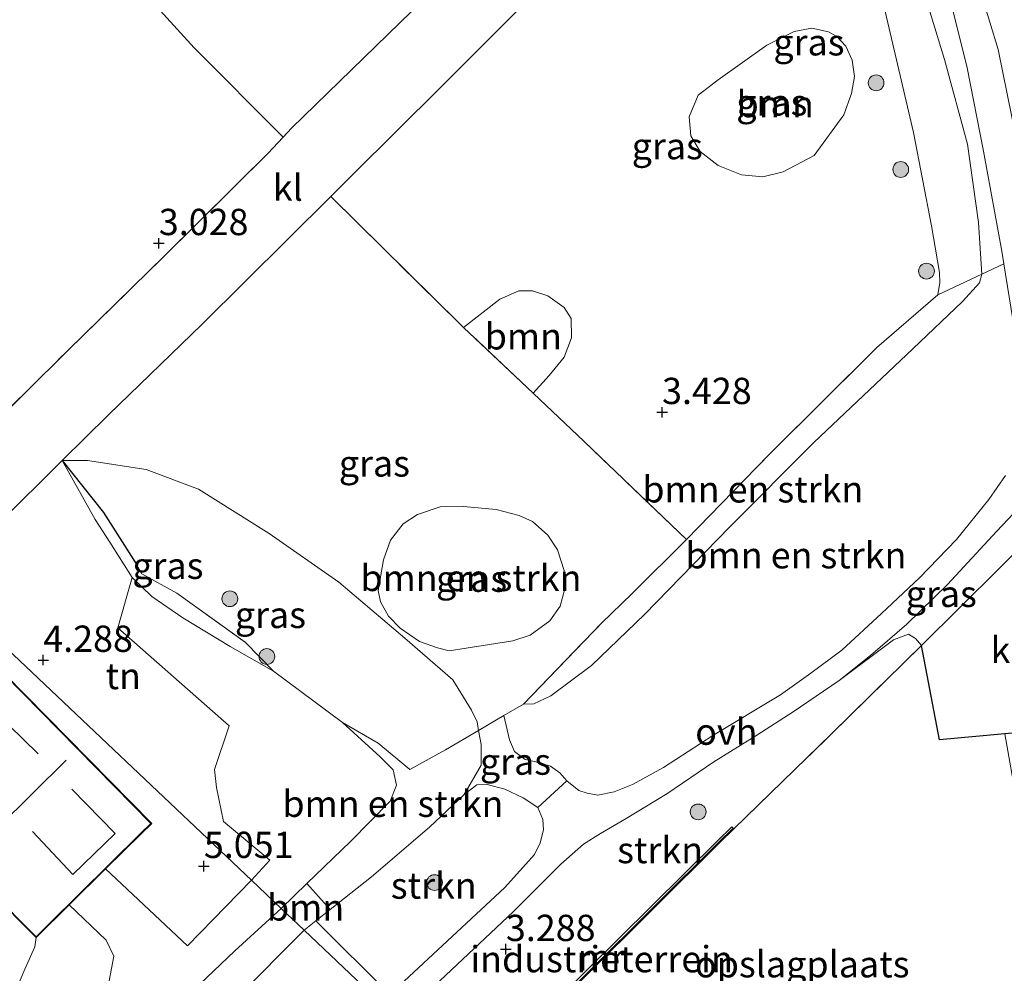
# Model space of a CAD drawing. Units: metres. Extents: x 99988 to 110002, y 431249 to 437502.
# Drawn here: x 100404 to 100498, y 435033 to 435124 of the extents above; entities that cross this region are included whole.
import ezdxf
from ezdxf.enums import TextEntityAlignment as Align

# ---------------------------------------------------------------- set-up
doc = ezdxf.new("R2010")
doc.units = ezdxf.units.M
doc.linetypes.add('IE-TERREINAFSCHEIDING', pattern=[10, 8, -2])
doc.layers.get('0').update_dxf_attribs({"lineweight": 25})
for name, color, linetype, lineweight in [('B-ME-GR-BOMENSTRUIKEN-GV-B6', 93, 'Continuous', 18), ('B-ME-GR-BOOM-GV-B6', 93, 'Continuous', 18), ('B-ME-GR-BOOM-S-B1', 93, 'Continuous', 18), ('B-ME-GR-STRUIKEN-GV-B6', 93, 'Continuous', 18), ('B-ME-GW-HOOGTEPUNT-S-B1', 10, 'Continuous', 25), ('B-ME-GW-KRUINLIJN-L-B1', 93, 'Continuous', 18), ('B-ME-GW-TEENLIJN-L-B1', 93, 'Continuous', 18), ('B-ME-IE-GRASLAND-GV-B6', 93, 'Continuous', 18), ('B-ME-IE-GRONDWERKLIJN-GROND_INGERICHT-GV-B6', 253, 'Continuous', 18), ('B-ME-IE-HULPGEOMETRIE-L-B1', 53, 'Continuous', 18), ('B-ME-IE-TERREINAFSCHEIDING-HAAG-L-B1', 10, 'Continuous', 25), ('B-ME-IE-TERREINAFSCHEIDING-RASTERHEKWERK-L-B1', 8, 'IE-TERREINAFSCHEIDING', 18), ('B-ME-KG-KADASTRAAL-DAKRAND-L-B1', 13, 'Continuous', 18), ('B-ME-KG-KADASTRAAL-NOKLIJN-L-B1', 13, 'Continuous', 18), ('B-ME-MW-MUUR-GV-B6', 8, 'IE-TERREINAFSCHEIDING-KUNSTMATIG', 18), ('B-ME-OG-BEBOUWING-GV-B6', 173, 'Continuous', 18), ('B-ME-VH-VERH_SOORT-BITUMEN-GV-B6', 8, 'IE-TERREINAFSCHEIDING-NATUURLIJK-HOUTWAL', 18), ('B-ME-VH-VERH_SOORT-KLINKERS-GV-B6', 8, 'IE-TERREINAFSCHEIDING-NATUURLIJK-HOUTWAL', 18), ('B-ME-VH-VERH_SOORT-ONVERHARD-GV-B6', 8, 'Continuous', 18)]:
    doc.layers.add(name, color=color, linetype=linetype, lineweight=lineweight)
doc.styles.add('NLCS-ISO', font='NLCS-ISO.TTF')
doc.linetypes.add('IE-TERREINAFSCHEIDING-KUNSTMATIG', pattern='A,4,[82,NLCS.SHX,S=0.75,R=90,X=0,Y=0],4,-2', length=10)
doc.linetypes.add('IE-TERREINAFSCHEIDING-NATUURLIJK-HOUTWAL', pattern='A,7,-1.5,[67,NLCS.SHX,S=0.75,R=45,X=0,Y=0],-1.5,7,-1.5,[70,NLCS.SHX,S=0.75,R=0,X=0,Y=0],-1.5', length=20)

# ---------------------------------------------------------------- blocks, each defined once
blk = doc.blocks.new('boom')
blk.add_hatch(color=256).paths.add_polyline_path([(-0.75, 0, 1), (0.75, 0, 1)])
blk.add_circle((0, 0), 0.75)
blk = doc.blocks.new('hoogtepunt')
for p, q in [((-0.5, 0), (0.5, 0)), ((0, 0.5), (0, -0.5))]:
    blk.add_line(p, q)

msp = doc.modelspace()

# ---------------------------------------------------------------- linework, layer by layer
at = {"layer": 'B-ME-GR-BOMENSTRUIKEN-GV-B6'}
for points in [[(100441.619, 435124.804, 2.951), (100430.177, 435113.663, 2.888), (100429.395, 435112.834, 2.881), (100420.932, 435121.319, 3.295), (100405.092, 435138.749, 3.559)], [(100498.054, 435080.659, 4.32), (100496.477, 435078.376, 4.32), (100493.396, 435074.584, 4.202), (100489.889, 435070.919, 4.148), (100486.278, 435067.521, 4.148), (100482.479, 435064.061, 4.169), (100479.553, 435061.867, 4.137), (100476.674, 435059.796, 4.159), (100470.226, 435055.933, 3.976), (100465.546, 435052.902, 3.524), (100462.589, 435051.286, 3.288), (100460.85, 435050.569, 3.191), (100459.312, 435050.265, 3.202), (100458.297, 435050.452, 3.191), (100457.489, 435050.72, 3.191), (100456.36, 435051.639, 3.116), (100455.68, 435052.383, 3.156), (100454.791, 435053.033, 3.178), (100453.39, 435053.421, 3.223), (100452.401, 435053.667, 3.235), (100451.37, 435054.413, 3.212), (100450.892, 435055.526, 3.223), (100450.374, 435057.831, 3.199), (100452.238, 435058.923, 3.171), (100453.207, 435058.943, 3.3), (100454.842, 435059.714, 3.614), (100458.705, 435062.593, 4.041), (100463.724, 435067.445, 4.54), (100471.844, 435075.76, 4.711), (100479.818, 435083.803, 4.682), (100489.23, 435092.694, 4.369), (100493.964, 435097.204, 4.355), (100495.577, 435098.969, 4.255), (100495.811, 435099.797, 4.155), (100497.888, 435100.774, 4.294), (100499.055, 435093.528, 4.342)], [(100452.238, 435058.923, 3.171), (100459.656, 435066.618, 3.19), (100462.531, 435069.408, 3.209), (100467.733, 435074.571, 3.305), (100475.53, 435082.582, 3.38), (100485.816, 435092.812, 3.295), (100491.635, 435097.833, 3.399), (100495.811, 435099.797, 4.155), (100495.577, 435098.969, 4.255), (100493.964, 435097.204, 4.355), (100489.23, 435092.694, 4.369), (100479.818, 435083.803, 4.682), (100471.844, 435075.76, 4.711), (100463.724, 435067.445, 4.54), (100458.705, 435062.593, 4.041), (100454.842, 435059.714, 3.614), (100453.207, 435058.943, 3.3), (100452.238, 435058.923, 3.171)], [(100438.432, 435069.733, 2.717), (100438.922, 435072.623, 2.727), (100439.603, 435074.506, 2.717), (100440.804, 435076.064, 2.686), (100442.168, 435076.956, 2.676), (100444.301, 435077.691, 2.696), (100446.544, 435077.704, 2.737), (100449.626, 435077.418, 2.911), (100451.821, 435076.861, 2.922), (100453.078, 435076.275, 2.983), (100454.54, 435074.997, 3.096), (100455.478, 435073.594, 3.096), (100456.101, 435071.618, 3.075), (100456.157, 435069.873, 3.055), (100455.725, 435068.246, 2.993), (100454.749, 435066.847, 2.983), (100452.853, 435065.475, 2.993), (100451.214, 435064.926, 2.952), (100446.772, 435064.235, 2.973), (100445.161, 435063.98, 2.983), (100444.053, 435064.282, 2.922), (100442.361, 435064.873, 2.901), (100440.515, 435066.141, 2.891), (100439.398, 435067.268, 2.799), (100438.64, 435068.655, 2.758), (100438.432, 435069.733, 2.717)], [(100447.969, 435056.423, 3.235), (100448.21, 435055.07, 3.337), (100448.214, 435053.132, 3.29), (100446.576, 435050.314, 3.278), (100443.283, 435047.218, 3.196), (100437.796, 435042.504, 3.032), (100433.85, 435039.391, 2.841), (100431.629, 435041.859, 4.592), (100435.783, 435045.875, 4.397), (100439.552, 435049.7, 4.225), (100440.163, 435051.22, 4.21), (100439.838, 435052.661, 4.387), (100438.617, 435053.9, 4.431), (100435.024, 435057.178, 4.406), (100438.429, 435055.225, 4.34), (100441.418, 435052.719, 4.045), (100444.826, 435054.583, 3.285), (100447.969, 435056.423, 3.235)]]:
    msp.add_polyline3d(points, dxfattribs=at)
at = {"layer": 'B-ME-GR-BOOM-GV-B6'}
for points in [[(100479.866, 435111.079, 2.856), (100476.906, 435109.529, 2.795), (100474.995, 435109.06, 2.795), (100472.948, 435109.239, 2.758), (100470.735, 435110.12, 2.771), (100469.042, 435111.465, 2.783), (100468.147, 435112.959, 2.795), (100467.983, 435114.764, 2.844), (100468.852, 435116.813, 2.832), (100470.729, 435118.271, 2.832), (100475.354, 435121.568, 2.856), (100477.965, 435122.857, 2.881), (100479.645, 435123.181, 2.881), (100481.211, 435122.834, 2.905), (100482.021, 435122.396, 2.905), (100482.862, 435121.484, 2.905), (100483.484, 435120.131, 2.918), (100483.692, 435118.581, 2.942), (100483.411, 435116.981, 2.942), (100482.692, 435114.936, 2.893), (100479.866, 435111.079, 2.856)], [(100453.153, 435088.472, 3.052), (100446.544, 435094.737, 2.859), (100449.974, 435097.414, 2.846), (100451.787, 435098.223, 2.883), (100453.077, 435098.22, 2.883), (100454.561, 435097.728, 2.895), (100456.093, 435096.619, 2.969), (100456.759, 435095.572, 3.03), (100456.794, 435093.744, 3.006), (100456.109, 435091.92, 3.006), (100454.662, 435090.166, 2.981), (100453.153, 435088.472, 3.052)], [(100428.478, 435062.069, 4.311), (100435.024, 435057.178, 4.406), (100438.617, 435053.9, 4.431), (100439.838, 435052.661, 4.387), (100440.163, 435051.22, 4.21), (100439.552, 435049.7, 4.225), (100435.783, 435045.875, 4.397), (100431.629, 435041.859, 4.592), (100429.188, 435039.499, 4.707), (100426.367, 435042.17, 4.81), (100428.125, 435044.091, 4.709), (100423.711, 435047.768, 4.743), (100423.033, 435050.988, 4.743), (100422.863, 435052.696, 4.596), (100424.266, 435056.845, 4.495), (100413.683, 435066.164, 4.225), (100415.023, 435070.964, 3.688), (100416.914, 435069.165, 3.97), (100419.844, 435067.11, 4.123), (100424.342, 435064.407, 4.346), (100428.478, 435062.069, 4.311)], [(100426.367, 435042.17, 4.81), (100429.188, 435039.499, 4.707), (100424.778, 435035.473, 4.707), (100416.068, 435027.164, 4.707), (100408.046, 435018.359, 4.707), (100405.25, 435014.724, 4.707), (100404.298, 435014.728, 4.707), (100403.251, 435015.464, 4.707), (100402.782, 435016.895, 4.707), (100404.629, 435021.229, 4.707), (100408.278, 435026.688, 4.797), (100412.274, 435031.417, 5.034), (100412.847, 435032.611, 5.014), (100413.292, 435034.957, 4.985), (100412.57, 435036.495, 4.985), (100409.0483, 435039.8425, 5.051), (100412.498, 435043.253, 4.21), (100420.298, 435035.946, 4.973), (100426.367, 435042.17, 4.81)], [(100433.85, 435039.391, 2.841), (100432.479, 435038.31, 2.775), (100431.368, 435037.434, 2.721), (100429.188, 435039.499, 4.707), (100431.629, 435041.859, 4.592), (100433.85, 435039.391, 2.841)], [(100403.789, 435031.24, 2.843), (100404.829, 435033.737, 2.843), (100405.771, 435035.844, 2.872), (100405.903, 435036.733, 2.872), (100409.0483, 435039.8425, 5.051), (100412.57, 435036.495, 4.985), (100413.292, 435034.957, 4.985), (100412.847, 435032.611, 5.014)], [(100429.188, 435039.499, 4.707), (100431.368, 435037.434, 2.721), (100405.852, 435011.754, 3.416)], [(100416.068, 435027.164, 4.707), (100424.778, 435035.473, 4.707), (100429.188, 435039.499, 4.707)]]:
    msp.add_polyline3d(points, dxfattribs=at)
at = {"layer": 'B-ME-GR-STRUIKEN-GV-B6'}
for points in [[(100490.063, 435064.482, 4.194), (100481.475, 435056.055, 4.075), (100472.239, 435047.065, 4.027), (100472.171, 435047.134, 4.001), (100472.03, 435047.266, 3.848), (100470.668, 435045.94, 3.826), (100458.203, 435033.553, 3.189), (100447.492, 435023, 3.073), (100441.156, 435029.498, 3.084), (100444.299, 435032.644, 3.062), (100451.257, 435039.168, 3.051), (100455.786, 435043.703, 3.073), (100457.945, 435045.621, 3.073), (100459.538, 435046.606, 3.084), (100461.987, 435048.054, 3.191), (100465.864, 435050.378, 3.503), (100470.311, 435053.448, 3.944), (100474.398, 435055.974, 4.04), (100477.878, 435058.199, 4.094), (100482.228, 435061.157, 4.126), (100487.417, 435065.044, 4.209), (100488.819, 435065.57, 4.25), (100489.495, 435065.157, 4.209), (100490.063, 435064.482, 4.194)], [(100453.594, 435049.079, 3.148), (100454.076, 435047.959, 3.159), (100454.122, 435046.98, 3.159), (100453.802, 435045.723, 3.127), (100453.288, 435044.633, 3.105), (100450.458, 435041.491, 3.094), (100439.523, 435031.317, 3.073), (100432.479, 435038.31, 2.775), (100433.85, 435039.391, 2.841), (100437.796, 435042.504, 3.032), (100443.283, 435047.218, 3.196), (100446.576, 435050.314, 3.278), (100447.805, 435051.26, 3.278), (100448.765, 435051.289, 3.233), (100450.466, 435050.835, 3.233), (100452.198, 435050.025, 3.177), (100453.594, 435049.079, 3.148)]]:
    msp.add_polyline3d(points, dxfattribs=at)
at = {"layer": 'B-ME-GW-KRUINLIJN-L-B1'}
for points in [[(100501.768, 435098.707, 4.303), (100499.944, 435108.357, 4.399), (100497.364, 435121.139, 4.414), (100494.183, 435131.573, 4.478), (100489.542, 435142.152, 4.501), (100483.624, 435152.197, 4.54), (100473.886, 435164.768, 4.625), (100461.164, 435178.848, 4.682), (100445.21, 435195.578, 4.499), (100426.852, 435215.324, 4.37), (100405.094, 435237.536, 4.358), (100386.239, 435256.103, 4.249)], [(100462.925, 435130.327, 3.109), (100463.394, 435131.837, 3.394), (100466.24, 435136.16, 3.934), (100471.063, 435140.73, 4.249), (100477.329, 435144.895, 4.279), (100479.434, 435145.679, 4.329), (100481.089, 435145.844, 4.341), (100482.241, 435145.208, 4.429), (100483.633, 435143.239, 4.416), (100486.633, 435137.955, 4.316), (100489.254, 435130.1, 4.054), (100492.263, 435120.205, 4.166), (100494.439, 435112.141, 4.204), (100495.476, 435104.705, 4.179), (100495.811, 435099.797, 4.155)], [(100495.811, 435099.797, 4.155), (100495.577, 435098.969, 4.255), (100493.964, 435097.204, 4.355), (100489.23, 435092.694, 4.369), (100479.818, 435083.803, 4.682), (100471.844, 435075.76, 4.711), (100463.724, 435067.445, 4.54), (100458.705, 435062.593, 4.041), (100454.842, 435059.714, 3.614), (100453.207, 435058.943, 3.3), (100452.238, 435058.923, 3.171)], [(100428.478, 435062.069, 4.311), (100424.342, 435064.407, 4.346), (100419.844, 435067.11, 4.123), (100416.914, 435069.165, 3.97), (100415.023, 435070.964, 3.688), (100412.894, 435074.305, 3.43), (100411.507, 435076.467, 3.336), (100408.381, 435082.075, 2.867)], [(100429.188, 435039.499, 4.707), (100431.629, 435041.859, 4.592), (100435.783, 435045.875, 4.397), (100439.552, 435049.7, 4.225), (100440.163, 435051.22, 4.21), (100439.838, 435052.661, 4.387), (100438.617, 435053.9, 4.431), (100435.024, 435057.178, 4.406)], [(100429.188, 435039.499, 4.707), (100424.778, 435035.473, 4.707), (100416.068, 435027.164, 4.707), (100408.046, 435018.359, 4.707), (100405.25, 435014.724, 4.707), (100404.298, 435014.728, 4.707), (100403.251, 435015.464, 4.707), (100402.782, 435016.895, 4.707), (100404.629, 435021.229, 4.707), (100408.278, 435026.688, 4.797), (100412.274, 435031.417, 5.034), (100412.847, 435032.611, 5.014), (100413.292, 435034.957, 4.985), (100412.57, 435036.495, 4.985), (100409.0483, 435039.8425, 5.051)]]:
    msp.add_polyline3d(points, dxfattribs=at)
at = {"layer": 'B-ME-GW-TEENLIJN-L-B1'}
for points in [[(100462.925, 435130.327, 3.109), (100463.815, 435130.369, 3.066), (100468.98, 435134.522, 3.194), (100475.3, 435139.084, 3.308), (100477.638, 435141.067, 3.52), (100478.508, 435141.251, 3.528), (100479.854, 435140.822, 3.528), (100481.226, 435139.555, 3.476), (100483.463, 435134.885, 3.415), (100486.513, 435125.171, 3.196), (100489.311, 435113.261, 3.31), (100491.018, 435104.392, 3.38), (100491.779, 435099.945, 3.406), (100491.825, 435099.004, 3.406), (100491.635, 435097.833, 3.399)], [(100408.381, 435082.075, 2.867), (100410.776, 435082.088, 2.867), (100416.369, 435081.221, 2.832), (100421.338, 435079.348, 2.844), (100428.054, 435075.132, 2.714), (100434.684, 435070.53, 2.785), (100440.956, 435065.191, 2.855), (100445.526, 435061.236, 3.067), (100447.299, 435058.332, 3.102), (100447.822, 435057.249, 3.173), (100447.969, 435056.423, 3.235), (100448.21, 435055.07, 3.337), (100448.214, 435053.132, 3.29), (100446.576, 435050.314, 3.278), (100443.283, 435047.218, 3.196), (100437.796, 435042.504, 3.032), (100433.85, 435039.391, 2.841), (100432.479, 435038.31, 2.775), (100431.368, 435037.434, 2.721)], [(100431.368, 435037.434, 2.721), (100405.852, 435011.754, 3.416), (100405.712, 435011.612, 3.416)], [(100405.903, 435036.733, 2.872), (100405.771, 435035.844, 2.872), (100404.829, 435033.737, 2.843), (100403.789, 435031.24, 2.843), (100400.403, 435026.92, 2.876), (100397.757, 435023.979, 2.954), (100396.388, 435020.713, 2.954), (100396.546, 435017.587, 2.954), (100398.719, 435014.996, 2.999)]]:
    msp.add_polyline3d(points, dxfattribs=at)
at = {"layer": 'B-ME-IE-GRASLAND-GV-B6'}
for points in [[(100429.395, 435112.834, 2.881), (100427.918, 435111.269, 2.867), (100418.15, 435101.577, 2.86), (100408.925, 435092.549, 2.832), (100400.894, 435084.616, 2.825), (100391.521, 435075.173, 2.79), (100385.892, 435080.504, 2.959), (100362.881, 435102.936, 3.141), (100379.315, 435116.664, 3.227), (100389.255, 435125.193, 3.334), (100397.005, 435131.843, 3.417), (100405.092, 435138.749, 3.559), (100420.932, 435121.319, 3.295), (100429.395, 435112.834, 2.881)], [(100489.254, 435130.1, 4.054), (100492.263, 435120.205, 4.166), (100494.439, 435112.141, 4.204), (100495.476, 435104.705, 4.179), (100495.811, 435099.797, 4.155)], [(100493.024, 435125.017, 4.279), (100494.424, 435119.421, 4.293), (100495.968, 435111.502, 4.293), (100497.693, 435101.986, 4.286), (100497.888, 435100.774, 4.294), (100495.811, 435099.797, 4.155), (100495.476, 435104.705, 4.179), (100494.439, 435112.141, 4.204), (100492.263, 435120.205, 4.166), (100489.254, 435130.1, 4.054)], [(100486.513, 435125.171, 3.196), (100489.311, 435113.261, 3.31), (100491.018, 435104.392, 3.38), (100491.779, 435099.945, 3.406), (100491.825, 435099.004, 3.406), (100491.635, 435097.833, 3.399), (100485.816, 435092.812, 3.295), (100475.53, 435082.582, 3.38), (100467.733, 435074.571, 3.305), (100458.004, 435083.873, 3.195), (100453.153, 435088.472, 3.052), (100454.662, 435090.166, 2.981), (100456.109, 435091.92, 3.006), (100456.794, 435093.744, 3.006), (100456.759, 435095.572, 3.03), (100456.093, 435096.619, 2.969), (100454.561, 435097.728, 2.895), (100453.077, 435098.22, 2.883), (100451.787, 435098.223, 2.883), (100449.974, 435097.414, 2.846), (100446.544, 435094.737, 2.859), (100446.113, 435095.146, 2.846), (100433.908, 435107.174, 2.909), (100436.022, 435109.268, 2.914), (100444.35, 435117.539, 2.928), (100451.874, 435125.081, 2.97)], [(100495.811, 435099.797, 4.155), (100491.635, 435097.833, 3.399), (100491.825, 435099.004, 3.406), (100491.779, 435099.945, 3.406), (100491.018, 435104.392, 3.38), (100489.311, 435113.261, 3.31), (100486.513, 435125.171, 3.196)], [(100479.866, 435111.079, 2.856), (100482.692, 435114.936, 2.893), (100483.411, 435116.981, 2.942), (100483.692, 435118.581, 2.942), (100483.484, 435120.131, 2.918), (100482.862, 435121.484, 2.905), (100482.021, 435122.396, 2.905), (100481.211, 435122.834, 2.905), (100479.645, 435123.181, 2.881), (100477.965, 435122.857, 2.881), (100475.354, 435121.568, 2.856), (100470.729, 435118.271, 2.832), (100468.852, 435116.813, 2.832), (100467.983, 435114.764, 2.844), (100468.147, 435112.959, 2.795), (100469.042, 435111.465, 2.783), (100470.735, 435110.12, 2.771), (100472.948, 435109.239, 2.758), (100474.995, 435109.06, 2.795), (100476.906, 435109.529, 2.795), (100479.866, 435111.079, 2.856)], [(100446.544, 435094.737, 2.859), (100453.153, 435088.472, 3.052), (100458.004, 435083.873, 3.195), (100467.733, 435074.571, 3.305), (100462.531, 435069.408, 3.209), (100459.656, 435066.618, 3.19), (100452.238, 435058.923, 3.171), (100450.374, 435057.831, 3.199), (100447.969, 435056.423, 3.235), (100447.822, 435057.249, 3.173), (100447.299, 435058.332, 3.102), (100445.526, 435061.236, 3.067), (100440.956, 435065.191, 2.855), (100434.684, 435070.53, 2.785), (100428.054, 435075.132, 2.714), (100421.338, 435079.348, 2.844), (100416.369, 435081.221, 2.832), (100410.776, 435082.088, 2.867), (100408.381, 435082.075, 2.867), (100412.797, 435086.423, 2.879), (100421.677, 435095.057, 2.879), (100433.908, 435107.174, 2.909), (100446.113, 435095.146, 2.846), (100446.544, 435094.737, 2.859)], [(100447.969, 435056.423, 3.235), (100444.826, 435054.583, 3.285), (100441.418, 435052.719, 4.045), (100438.429, 435055.225, 4.34), (100435.024, 435057.178, 4.406), (100428.478, 435062.069, 4.311), (100425.802, 435064.779, 3.969), (100419.293, 435069.479, 3.827), (100415.944, 435071.301, 3.646), (100415.407, 435072.273, 3.665), (100412.311, 435077.146, 3.342), (100408.381, 435082.075, 2.867), (100410.776, 435082.088, 2.867), (100416.369, 435081.221, 2.832), (100421.338, 435079.348, 2.844), (100428.054, 435075.132, 2.714), (100434.684, 435070.53, 2.785), (100440.956, 435065.191, 2.855), (100445.526, 435061.236, 3.067), (100447.299, 435058.332, 3.102), (100447.822, 435057.249, 3.173), (100447.969, 435056.423, 3.235)], [(100415.407, 435072.273, 3.665), (100415.944, 435071.301, 3.646), (100419.293, 435069.479, 3.827), (100425.802, 435064.779, 3.969), (100428.478, 435062.069, 4.311), (100424.342, 435064.407, 4.346), (100419.844, 435067.11, 4.123), (100416.914, 435069.165, 3.97), (100415.023, 435070.964, 3.688), (100412.894, 435074.305, 3.43), (100411.507, 435076.467, 3.336), (100408.381, 435082.075, 2.867), (100412.311, 435077.146, 3.342), (100415.407, 435072.273, 3.665)], [(100438.432, 435069.733, 2.717), (100438.64, 435068.655, 2.758), (100439.398, 435067.268, 2.799), (100440.515, 435066.141, 2.891), (100442.361, 435064.873, 2.901), (100444.053, 435064.282, 2.922), (100445.161, 435063.98, 2.983), (100446.772, 435064.235, 2.973), (100451.214, 435064.926, 2.952), (100452.853, 435065.475, 2.993), (100454.749, 435066.847, 2.983), (100455.725, 435068.246, 2.993), (100456.157, 435069.873, 3.055), (100456.101, 435071.618, 3.075), (100455.478, 435073.594, 3.096), (100454.54, 435074.997, 3.096), (100453.078, 435076.275, 2.983), (100451.821, 435076.861, 2.922), (100449.626, 435077.418, 2.911), (100446.544, 435077.704, 2.737), (100444.301, 435077.691, 2.696), (100442.168, 435076.956, 2.676), (100440.804, 435076.064, 2.686), (100439.603, 435074.506, 2.717), (100438.922, 435072.623, 2.727), (100438.432, 435069.733, 2.717)], [(100501.374, 435077.44, 4.309), (100501.664, 435075.748, 4.303), (100501.121, 435075.449, 4.282), (100490.063, 435064.482, 4.194), (100489.495, 435065.157, 4.209), (100488.819, 435065.57, 4.25), (100487.417, 435065.044, 4.209), (100482.228, 435061.157, 4.126), (100485.226, 435063.558, 4.18), (100488.657, 435066.516, 4.212), (100492.523, 435070.289, 4.223), (100497.211, 435075.347, 4.234), (100498.855, 435077.075, 4.245), (100500.124, 435077.636, 4.245), (100500.839, 435077.65, 4.298), (100501.374, 435077.44, 4.309)], [(100456.36, 435051.639, 3.116), (100453.594, 435049.079, 3.148), (100452.198, 435050.025, 3.177), (100450.466, 435050.835, 3.233), (100448.765, 435051.289, 3.233), (100447.805, 435051.26, 3.278), (100446.576, 435050.314, 3.278), (100448.214, 435053.132, 3.29), (100448.21, 435055.07, 3.337), (100447.969, 435056.423, 3.235), (100450.374, 435057.831, 3.199), (100450.892, 435055.526, 3.223), (100451.37, 435054.413, 3.212), (100452.401, 435053.667, 3.235), (100453.39, 435053.421, 3.223), (100454.791, 435053.033, 3.178), (100455.68, 435052.383, 3.156), (100456.36, 435051.639, 3.116)], [(100392.867, 435049.83, 2.872), (100405.903, 435036.733, 2.872), (100405.771, 435035.844, 2.872), (100404.829, 435033.737, 2.843), (100403.789, 435031.24, 2.843)]]:
    msp.add_polyline3d(points, dxfattribs=at)
at = {"layer": 'B-ME-IE-GRONDWERKLIJN-GROND_INGERICHT-GV-B6'}
for points in [[(100415.023, 435070.964, 3.688), (100413.683, 435066.164, 4.225), (100424.266, 435056.845, 4.495), (100422.863, 435052.696, 4.596), (100423.033, 435050.988, 4.743), (100423.711, 435047.768, 4.743), (100428.125, 435044.091, 4.709), (100426.367, 435042.17, 4.81), (100401.913, 435065.331, 4.221), (100402.563, 435070.156, 3.867), (100402.066, 435073.099, 3.292), (100401.517, 435073.866, 3.012), (100400.792, 435074.222, 2.879), (100402.322, 435076.107, 2.851), (100408.381, 435082.075, 2.867), (100411.507, 435076.467, 3.336), (100412.894, 435074.305, 3.43), (100415.023, 435070.964, 3.688)], [(100402.734, 435061.662, 4.891), (100402.243, 435063.176, 4.695), (100401.913, 435065.331, 4.221), (100426.367, 435042.17, 4.81), (100420.298, 435035.946, 4.973), (100412.498, 435043.253, 4.21), (100415.858, 435046.574, 4.891), (100416.886, 435047.587, 4.891), (100402.883, 435061.808, 4.891), (100402.734, 435061.662, 4.891)], [(100497.99, 435056.088, 4.172), (100499.158, 435049.44, 4.159), (100500.941, 435039.29, 4.14), (100503.053, 435027.263, 4.117), (100494.175, 435018.661, 4.172), (100480.662, 435015.318, 3.391), (100460.093, 435010.229, 3.823), (100447.515, 435022.141, 3.921), (100447.823, 435022.931, 3.833), (100458.407, 435033.347, 3.833), (100470.871, 435045.733, 4.02), (100472.239, 435047.065, 4.027), (100481.475, 435056.055, 4.075), (100490.063, 435064.482, 4.194), (100491.767, 435055.54, 4.106), (100497.99, 435056.088, 4.172)], [(100472.239, 435047.065, 4.027), (100470.871, 435045.733, 4.02), (100458.407, 435033.347, 3.833), (100447.823, 435022.931, 3.833), (100447.515, 435022.141, 3.921), (100447.2, 435022.44, 3.796), (100458.339, 435033.415, 3.807), (100470.804, 435045.802, 3.994), (100472.171, 435047.134, 4.001), (100472.239, 435047.065, 4.027)], [(100439.523, 435031.317, 3.073), (100441.156, 435029.498, 3.084), (100447.492, 435023, 3.073), (100447.059, 435022.573, 3.068), (100446.622, 435022.988, 3.318), (100443.574, 435025.874, 3.318), (100441.939, 435027.422, 3.318), (100431.368, 435037.434, 2.721), (100432.479, 435038.31, 2.775), (100439.523, 435031.317, 3.073)], [(100447.059, 435022.573, 3.068), (100426.109, 435001.465, 3.295), (100426.251, 435001.324, 3.407), (100447.2, 435022.44, 3.796), (100447.515, 435022.141, 3.921), (100423.921, 434998.777, 3.365), (100422.657, 434999.387, 3.133), (100420.213, 435000.022, 3.145), (100417.262, 435001.21, 3.326), (100412.519, 435004.005, 3.445), (100404.347, 435009.843, 3.086), (100405.712, 435011.612, 3.416), (100405.852, 435011.754, 3.416), (100431.368, 435037.434, 2.721), (100441.939, 435027.422, 3.318), (100443.574, 435025.874, 3.318), (100446.622, 435022.988, 3.318), (100447.059, 435022.573, 3.068)]]:
    msp.add_polyline3d(points, dxfattribs=at)
at = {"layer": 'B-ME-IE-HULPGEOMETRIE-L-B1'}
msp.add_polyline3d([(100385.892, 435080.504, 2.959), (100391.521, 435075.173, 2.79), (100398.72, 435068.355, 2.921), (100401.913, 435065.331, 4.221), (100426.367, 435042.17, 4.81), (100429.188, 435039.499, 4.707), (100431.368, 435037.434, 2.721), (100441.939, 435027.422, 3.318), (100443.574, 435025.874, 3.318), (100446.622, 435022.988, 3.318), (100447.059, 435022.573, 3.068), (100447.2, 435022.44, 3.796), (100447.515, 435022.141, 3.921), (100460.093, 435010.229, 3.823), (100480.662, 435015.318, 3.391), (100494.175, 435018.661, 4.172), (100497.001, 435019.36, 3.98), (100500.324, 435020.182, 4.111), (100509.407, 435022.43, 4.391), (100509.642, 435022.488, 4.384), (100510.783, 435022.77, 4.372), (100513.769, 435023.954, 4.34)], dxfattribs=at)
at = {"layer": 'B-ME-IE-TERREINAFSCHEIDING-HAAG-L-B1'}
for points in [[(100408.381, 435082.075, 2.867), (100412.311, 435077.146, 3.342), (100415.407, 435072.273, 3.665)], [(100503.896, 435056.609, 4.183), (100502.807, 435056.513, 4.181), (100500.865, 435056.342, 4.177), (100497.99, 435056.088, 4.172), (100491.767, 435055.54, 4.106), (100490.063, 435064.482, 4.194), (100501.121, 435075.449, 4.282), (100501.664, 435075.748, 4.303)]]:
    msp.add_polyline3d(points, dxfattribs=at)
at = {"layer": 'B-ME-IE-TERREINAFSCHEIDING-RASTERHEKWERK-L-B1'}
for p, q in [((100436.022, 435109.268, 2.914), (100433.908, 435107.174, 2.909)), ((100428.478, 435062.069, 4.311), (100435.024, 435057.178, 4.406))]:
    msp.add_line(p, q, dxfattribs=at)
for points in [[(100391.521, 435075.173, 2.79), (100400.894, 435084.616, 2.825), (100408.925, 435092.549, 2.832), (100418.15, 435101.577, 2.86), (100427.918, 435111.269, 2.867), (100429.395, 435112.834, 2.881), (100430.177, 435113.663, 2.888)], [(100467.733, 435074.571, 3.305), (100458.004, 435083.873, 3.195), (100453.153, 435088.472, 3.052), (100446.544, 435094.737, 2.859), (100446.113, 435095.146, 2.846), (100433.908, 435107.174, 2.909)], [(100491.635, 435097.833, 3.399), (100495.811, 435099.797, 4.155), (100497.888, 435100.774, 4.294)], [(100452.238, 435058.923, 3.171), (100459.656, 435066.618, 3.19), (100462.531, 435069.408, 3.209), (100467.733, 435074.571, 3.305), (100475.53, 435082.582, 3.38), (100485.816, 435092.812, 3.295), (100491.635, 435097.833, 3.399)], [(100415.407, 435072.273, 3.665), (100415.944, 435071.301, 3.646), (100419.293, 435069.479, 3.827), (100425.802, 435064.779, 3.969), (100428.478, 435062.069, 4.311)], [(100447.515, 435022.141, 3.921), (100447.823, 435022.931, 3.833), (100458.407, 435033.347, 3.833), (100470.871, 435045.733, 4.02), (100472.239, 435047.065, 4.027), (100481.475, 435056.055, 4.075), (100490.063, 435064.482, 4.194)], [(100435.024, 435057.178, 4.406), (100438.429, 435055.225, 4.34), (100441.418, 435052.719, 4.045), (100444.826, 435054.583, 3.285), (100447.969, 435056.423, 3.235), (100450.374, 435057.831, 3.199), (100452.238, 435058.923, 3.171)]]:
    msp.add_polyline3d(points, dxfattribs=at)
at = {"layer": 'B-ME-KG-KADASTRAAL-DAKRAND-L-B1'}
msp.add_polyline3d([(100415.823, 435046.61, 7.937), (100407.105, 435037.992, 7.937), (100406.921, 435037.81, 5.664), (100405.903, 435036.804, 5.664), (100392.937, 435049.83, 5.664), (100393.917, 435050.823, 5.664), (100394.23, 435051.141, 7.937), (100393.17, 435052.173, 7.937), (100399.895, 435058.795, 7.937), (100400.281, 435059.175, 7.937), (100402.19, 435061.055, 7.937), (100402.769, 435061.626, 7.937), (100402.882, 435061.737, 7.937), (100416.815, 435047.588, 7.937), (100415.823, 435046.61, 7.937)], dxfattribs=at)
at = {"layer": 'B-ME-KG-KADASTRAAL-NOKLIJN-L-B1'}
msp.add_line((100401.25, 435046.184, 14.69), (100408.761, 435053.603, 14.69), dxfattribs=at)
for points in [[(100406.081, 435054.194, 13.3), (100401.891, 435058.29, 11.289), (100397.918, 435054.293, 11.325), (100401.799, 435050.383, 13.279)], [(100405.563, 435046.824, 13.226), (100409.389, 435042.733, 11.428), (100413.409, 435046.619, 11.338), (100409.281, 435050.839, 13.504)]]:
    msp.add_polyline3d(points, dxfattribs=at)
at = {"layer": 'B-ME-MW-MUUR-GV-B6'}
msp.add_polyline3d([(100472.171, 435047.134, 4.001), (100470.804, 435045.802, 3.994), (100458.339, 435033.415, 3.807), (100447.2, 435022.44, 3.796), (100447.059, 435022.573, 3.068), (100447.492, 435023, 3.073), (100458.203, 435033.553, 3.189), (100470.668, 435045.94, 3.826), (100472.03, 435047.266, 3.848), (100472.171, 435047.134, 4.001)], dxfattribs=at)
at = {"layer": 'B-ME-OG-BEBOUWING-GV-B6'}
msp.add_polyline3d([(100400.246, 435059.211, 2.921), (100402.155, 435061.091, 2.921), (100402.734, 435061.662, 4.891), (100402.883, 435061.808, 4.891), (100416.886, 435047.587, 4.891), (100415.858, 435046.574, 4.891), (100412.498, 435043.253, 4.21), (100409.0483, 435039.8425, 5.051), (100405.903, 435036.733, 2.872), (100392.867, 435049.83, 2.872), (100393.881, 435050.858, 4.413), (100394.159, 435051.14, 4.413), (100393.099, 435052.173, 5.051), (100394.149, 435053.207, 5.026), (100399.86, 435058.831, 4.891), (100400.246, 435059.211, 2.921)], dxfattribs=at)
at = {"layer": 'B-ME-VH-VERH_SOORT-BITUMEN-GV-B6'}
msp.add_polyline3d([(100499.055, 435093.528, 4.342), (100497.888, 435100.774, 4.294), (100497.693, 435101.986, 4.286), (100495.968, 435111.502, 4.293), (100494.424, 435119.421, 4.293), (100493.024, 435125.017, 4.279)], dxfattribs=at)
at = {"layer": 'B-ME-VH-VERH_SOORT-KLINKERS-GV-B6'}
for points in [[(100400.894, 435084.616, 2.825), (100408.925, 435092.549, 2.832), (100418.15, 435101.577, 2.86), (100427.918, 435111.269, 2.867), (100429.395, 435112.834, 2.881), (100430.177, 435113.663, 2.888), (100441.619, 435124.804, 2.951), (100450.812, 435133.797, 2.951), (100453.616, 435136.468, 3), (100456.818, 435139.63, 3.595), (100460.828, 435143.737, 4.099), (100464.211, 435146.958, 4.442), (100469.116, 435142.026, 4.447)], [(100469.116, 435142.026, 4.447), (100464.98, 435138.06, 4.139), (100461.323, 435134.493, 3.565), (100458.552, 435131.743, 3.11), (100457.143, 435130.378, 3.04), (100451.874, 435125.081, 2.97), (100444.35, 435117.539, 2.928), (100436.022, 435109.268, 2.914), (100433.908, 435107.174, 2.909), (100421.677, 435095.057, 2.879), (100412.797, 435086.423, 2.879), (100408.381, 435082.075, 2.867), (100402.322, 435076.107, 2.851)], [(100504.721, 435056.716, 4.259), (100503.896, 435056.609, 4.183), (100502.807, 435056.513, 4.181), (100500.865, 435056.342, 4.177), (100497.99, 435056.088, 4.172), (100491.767, 435055.54, 4.106), (100490.063, 435064.482, 4.194), (100501.121, 435075.449, 4.282), (100501.664, 435075.748, 4.303), (100504.721, 435056.716, 4.259)]]:
    msp.add_polyline3d(points, dxfattribs=at)
at = {"layer": 'B-ME-VH-VERH_SOORT-ONVERHARD-GV-B6'}
for points in [[(100439.523, 435031.317, 3.073), (100450.458, 435041.491, 3.094), (100453.288, 435044.633, 3.105), (100453.802, 435045.723, 3.127), (100454.122, 435046.98, 3.159), (100454.076, 435047.959, 3.159), (100453.594, 435049.079, 3.148), (100456.36, 435051.639, 3.116), (100457.489, 435050.72, 3.191), (100458.297, 435050.452, 3.191), (100459.312, 435050.265, 3.202), (100460.85, 435050.569, 3.191), (100462.589, 435051.286, 3.288), (100465.546, 435052.902, 3.524), (100470.226, 435055.933, 3.976), (100476.674, 435059.796, 4.159), (100479.553, 435061.867, 4.137), (100482.479, 435064.061, 4.169), (100486.278, 435067.521, 4.148), (100489.889, 435070.919, 4.148), (100493.396, 435074.584, 4.202), (100496.477, 435078.376, 4.32), (100498.054, 435080.659, 4.32)], [(100501.374, 435077.44, 4.309), (100500.839, 435077.65, 4.298), (100500.124, 435077.636, 4.245), (100498.855, 435077.075, 4.245), (100497.211, 435075.347, 4.234), (100492.523, 435070.289, 4.223), (100488.657, 435066.516, 4.212), (100485.226, 435063.558, 4.18), (100482.228, 435061.157, 4.126), (100477.878, 435058.199, 4.094), (100474.398, 435055.974, 4.04), (100470.311, 435053.448, 3.944), (100465.864, 435050.378, 3.503), (100461.987, 435048.054, 3.191), (100459.538, 435046.606, 3.084), (100457.945, 435045.621, 3.073), (100455.786, 435043.703, 3.073), (100451.257, 435039.168, 3.051), (100444.299, 435032.644, 3.062)]]:
    msp.add_polyline3d(points, dxfattribs=at)

# ---------------------------------------------------------------- block references
at = {"layer": 'B-ME-GR-BOOM-S-B1', "rotation": 90}
for p in [(100485.752, 435117.982, 3.003), (100488.093, 435109.742, 3.126), (100490.545, 435100.085, 3.199), (100424.315, 435068.938, 3.516), (100427.84, 435063.444, 3.988), (100468.84, 435048.674, 3.669), (100443.777, 435041.958, 2.98)]:
    msp.add_blockref('boom', p, dxfattribs=at)
at = {"layer": 'B-ME-GW-HOOGTEPUNT-S-B1', "rotation": 90}
for p in [(100417.569, 435102.727, 3.028), (100417.569, 435102.727, 3.028), (100465.406, 435086.666, 3.428), (100465.406, 435086.666, 3.428), (100406.582, 435063.109, 4.288), (100406.582, 435063.109, 4.288), (100421.85, 435043.511, 5.051), (100421.85, 435043.511, 5.051), (100450.561, 435035.617, 3.288), (100450.561, 435035.617, 3.288)]:
    msp.add_blockref('hoogtepunt', p, dxfattribs=at)

# ---------------------------------------------------------------- texts
at = {"layer": 'B-ME-GR-BOMENSTRUIKEN-GV-B6', "ltscale": 0.2, "style": 'NLCS-ISO'}
for p in [(100474.0335, 435079.3405), (100478.1296, 435073.0737), (100447.236, 435070.9169), (100439.8182, 435049.4449)]:
    msp.add_text('bmn en strkn', height=2.5, dxfattribs=at).set_placement(p, align=Align.MIDDLE_CENTER)
at = {"layer": 'B-ME-GR-BOOM-GV-B6', "ltscale": 0.2, "style": 'NLCS-ISO'}
for p in [(100476.1573, 435115.9578), (100452.2193, 435093.8871), (100431.519, 435039.593)]:
    msp.add_text('bmn', height=2.5, dxfattribs=at).set_placement(p, align=Align.MIDDLE_CENTER)
at = {"layer": 'B-ME-GR-STRUIKEN-GV-B6', "ltscale": 0.2, "style": 'NLCS-ISO'}
for p in [(100465.2213, 435045.0442), (100443.7031, 435041.6709)]:
    msp.add_text('strkn', height=2.5, dxfattribs=at).set_placement(p, align=Align.MIDDLE_CENTER)
at = {"layer": 'B-ME-GW-HOOGTEPUNT-S-B1', "ltscale": 0.2, "style": 'NLCS-ISO'}
for s, p in [('3.028', (100417.569, 435102.727, 3.028)), ('3.028', (100417.569, 435102.727, 3.028)), ('3.428', (100465.406, 435086.666, 3.428)), ('3.428', (100465.406, 435086.666, 3.428)), ('4.288', (100406.582, 435063.109, 4.288)), ('4.288', (100406.582, 435063.109, 4.288)), ('5.051', (100421.85, 435043.511, 5.051)), ('5.051', (100421.85, 435043.511, 5.051)), ('3.288', (100450.561, 435035.617, 3.288)), ('3.288', (100450.561, 435035.617, 3.288))]:
    msp.add_text(s, height=2.5, dxfattribs=at).set_placement(p, align=Align.BOTTOM_LEFT)
at = {"layer": 'B-ME-IE-GRASLAND-GV-B6', "ltscale": 0.2, "style": 'NLCS-ISO'}
for p in [(100479.368, 435121.8385), (100475.8375, 435116.1205), (100465.898, 435111.966), (100438.057, 435081.7985), (100418.4295, 435072.072), (100447.2945, 435070.842), (100491.946, 435069.4035), (100428.175, 435067.4035), (100451.468, 435053.455)]:
    msp.add_text('gras', height=2.5, dxfattribs=at).set_placement(p, align=Align.MIDDLE_CENTER)
at = {"layer": 'B-ME-IE-GRONDWERKLIJN-GROND_INGERICHT-GV-B6', "ltscale": 0.2, "style": 'NLCS-ISO'}
for s, p in [('tn', (100414.1832, 435061.5937)), ('industrieterrein', (100459.6579, 435034.6755)), ('opslagplaats', (100478.7304, 435034.193))]:
    msp.add_text(s, height=2.5, dxfattribs=at).set_placement(p, align=Align.MIDDLE_CENTER)
at = {"layer": 'B-ME-MW-MUUR-GV-B6', "ltscale": 0.2, "style": 'NLCS-ISO'}
msp.add_text('mr', height=2.5, dxfattribs=at).set_placement((100459.6215, 435034.8465), align=Align.MIDDLE_CENTER)
at = {"layer": 'B-ME-VH-VERH_SOORT-KLINKERS-GV-B6', "ltscale": 0.2, "style": 'NLCS-ISO'}
for p in [(100429.8298, 435108.0209), (100498.0589, 435064.073)]:
    msp.add_text('kl', height=2.5, dxfattribs=at).set_placement(p, align=Align.MIDDLE_CENTER)
at = {"layer": 'B-ME-VH-VERH_SOORT-ONVERHARD-GV-B6', "ltscale": 0.2, "style": 'NLCS-ISO'}
msp.add_text('ovh', height=2.5, dxfattribs=at).set_placement((100471.5127, 435056.3043), align=Align.MIDDLE_CENTER)

doc.saveas('drawing.dxf')
